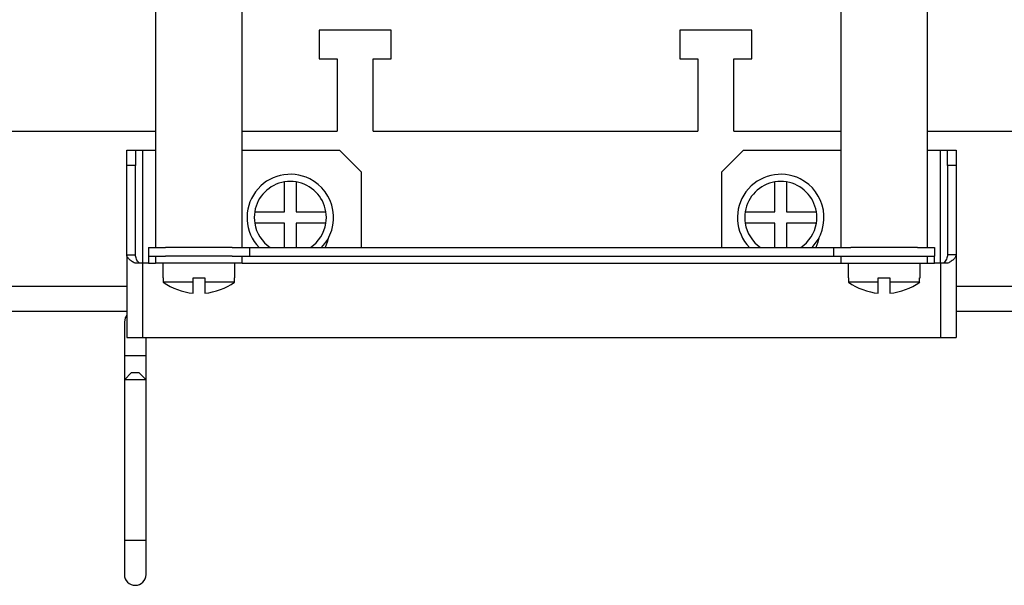
# Model space of a CAD drawing. Units: millimetres. Extents: x 1553 to 4457, y 2026 to 4438.
# Drawn here: x 4236 to 4372, y 3375 to 3454 of the extents above; entities that cross this region are included whole.
import ezdxf

# ---------------------------------------------------------------- set-up
doc = ezdxf.new("R2010")
doc.units = ezdxf.units.MM

msp = doc.modelspace()

# ---------------------------------------------------------------- linework, layer by layer
at = {"linetype": 'Continuous', "lineweight": 25}
for p, q in [((4254.72, 3466.19), (4254.72, 3422.06)), ((4266.72, 3422.06), (4266.72, 3466.19)), ((4349.72, 3466.19), (4349.72, 3422.06)), ((4361.72, 3422.06), (4361.72, 3466.19)), ((4277.39, 3452.2), (4277.39, 3448.2)), ((4287.39, 3452.2), (4277.39, 3452.2)), ((4287.39, 3448.2), (4287.39, 3452.2)), ((4327.39, 3452.2), (4327.39, 3448.2)), ((4337.39, 3452.2), (4327.39, 3452.2)), ((4337.39, 3448.2), (4337.39, 3452.2)), ((4277.39, 3448.2), (4279.89, 3448.2)), ((4279.89, 3448.2), (4279.89, 3438.2)), ((4284.89, 3448.2), (4287.39, 3448.2)), ((4284.89, 3438.2), (4284.89, 3448.2)), ((4327.39, 3448.2), (4329.89, 3448.2)), ((4329.89, 3448.2), (4329.89, 3438.2)), ((4334.89, 3448.2), (4337.39, 3448.2)), ((4334.89, 3438.2), (4334.89, 3448.2)), ((4219.89, 3438.2), (4254.72, 3438.2)), ((4266.72, 3438.2), (4279.89, 3438.2)), ((4284.89, 3438.2), (4329.89, 3438.2)), ((4334.89, 3438.2), (4349.72, 3438.2)), ((4361.72, 3438.2), (4394.89, 3438.2)), ((4250.72, 3435.56), (4251.92, 3435.56)), ((4250.72, 3433.43), (4250.72, 3435.56)), ((4251.92, 3435.56), (4251.92, 3433.43)), ((4251.92, 3435.56), (4252.92, 3435.56)), ((4252.92, 3435.56), (4254.72, 3435.56)), ((4252.92, 3435.56), (4252.92, 3419.86)), ((4266.72, 3435.56), (4280.2, 3435.56)), ((4280.2, 3435.56), (4283.2, 3432.56)), ((4333.23, 3432.56), (4336.23, 3435.56)), ((4336.23, 3435.56), (4349.72, 3435.56)), ((4361.72, 3435.56), (4363.52, 3435.56)), ((4363.52, 3435.56), (4364.52, 3435.56)), ((4363.52, 3419.86), (4363.52, 3435.56)), ((4364.52, 3435.56), (4365.72, 3435.56)), ((4364.52, 3433.43), (4364.52, 3435.56)), ((4365.72, 3435.56), (4365.72, 3433.43)), ((4250.72, 3421.05), (4250.72, 3433.43)), ((4251.92, 3433.43), (4250.72, 3433.43)), ((4251.92, 3421.05), (4251.92, 3433.43)), ((4283.2, 3432.56), (4283.2, 3422.06)), ((4333.23, 3422.06), (4333.23, 3432.56)), ((4364.52, 3433.43), (4364.52, 3421.05)), ((4365.72, 3433.43), (4364.52, 3433.43)), ((4365.72, 3433.43), (4365.72, 3421.05)), ((4272.59, 3427), (4272.59, 3431.14)), ((4274.19, 3431.14), (4274.19, 3427)), ((4340.59, 3427), (4340.59, 3431.14)), ((4342.19, 3431.14), (4342.19, 3427)), ((4268.45, 3427), (4272.59, 3427)), ((4274.19, 3427), (4278.32, 3427)), ((4336.45, 3427), (4340.59, 3427)), ((4342.19, 3427), (4346.32, 3427)), ((4272.59, 3425.4), (4268.45, 3425.4)), ((4272.59, 3422.06), (4272.59, 3425.4)), ((4274.19, 3425.4), (4274.19, 3422.06)), ((4278.32, 3425.4), (4274.19, 3425.4)), ((4340.59, 3425.4), (4336.45, 3425.4)), ((4340.59, 3422.06), (4340.59, 3425.4)), ((4342.19, 3425.4), (4342.19, 3422.06)), ((4346.32, 3425.4), (4342.19, 3425.4)), ((4253.72, 3422.06), (4253.72, 3420.86)), ((4253.72, 3422.06), (4256.1, 3422.06)), ((4260.54, 3422.06), (4256.1, 3422.06)), ((4265.33, 3422.06), (4260.54, 3422.06)), ((4265.33, 3422.06), (4267.72, 3422.06)), ((4267.72, 3422.06), (4267.72, 3420.86)), ((4267.72, 3422.06), (4348.72, 3422.06)), ((4348.72, 3422.06), (4348.72, 3420.86)), ((4348.72, 3422.06), (4351.1, 3422.06)), ((4356.53, 3422.06), (4351.1, 3422.06)), ((4360.33, 3422.06), (4356.53, 3422.06)), ((4360.33, 3422.06), (4362.72, 3422.06)), ((4362.72, 3422.06), (4362.72, 3420.86)), ((4250.72, 3421.05), (4250.72, 3409.56)), ((4250.72, 3421.05), (4251.92, 3421.05)), ((4252.92, 3419.86), (4251.87, 3419.86)), ((4252.92, 3419.86), (4252.92, 3409.56)), ((4253.72, 3419.86), (4252.92, 3419.86)), ((4253.72, 3420.86), (4256.1, 3420.86)), ((4253.72, 3420.86), (4253.72, 3419.86)), ((4253.72, 3419.86), (4254.72, 3419.86)), ((4254.72, 3420.86), (4254.72, 3419.86)), ((4266.72, 3419.86), (4254.72, 3419.86)), ((4255.72, 3419.86), (4255.72, 3417.86)), ((4265.33, 3420.86), (4256.1, 3420.86)), ((4265.33, 3420.86), (4267.72, 3420.86)), ((4265.72, 3417.86), (4265.72, 3419.86)), ((4266.72, 3419.86), (4266.72, 3420.86)), ((4266.72, 3419.86), (4349.72, 3419.86)), ((4267.72, 3420.86), (4348.72, 3420.86)), ((4348.72, 3420.86), (4351.1, 3420.86)), ((4349.72, 3420.86), (4349.72, 3419.86)), ((4349.72, 3419.86), (4361.72, 3419.86)), ((4350.72, 3419.86), (4350.72, 3417.86)), ((4351.1, 3420.86), (4360.33, 3420.86)), ((4360.33, 3420.86), (4362.72, 3420.86)), ((4360.72, 3417.86), (4360.72, 3419.86)), ((4361.72, 3419.86), (4361.72, 3420.86)), ((4361.72, 3419.86), (4362.72, 3419.86)), ((4362.72, 3419.86), (4362.72, 3420.86)), ((4363.52, 3419.86), (4362.72, 3419.86)), ((4363.52, 3419.86), (4363.52, 3409.56)), ((4364.56, 3419.86), (4363.52, 3419.86)), ((4365.72, 3421.05), (4364.52, 3421.05)), ((4365.72, 3421.05), (4365.72, 3409.56)), ((4255.72, 3417.86), (4255.78, 3417.86)), ((4255.78, 3417.86), (4255.78, 3417.24)), ((4259.92, 3417.24), (4255.78, 3417.24)), ((4259.92, 3417.24), (4259.92, 3417.86)), ((4259.92, 3417.86), (4261.52, 3417.86)), ((4259.92, 3415.69), (4259.92, 3417.24)), ((4261.52, 3417.86), (4261.52, 3417.24)), ((4265.65, 3417.24), (4261.52, 3417.24)), ((4261.52, 3417.24), (4261.52, 3415.69)), ((4265.65, 3417.24), (4265.65, 3417.86)), ((4265.65, 3417.86), (4265.72, 3417.86)), ((4350.72, 3417.86), (4350.78, 3417.86)), ((4350.78, 3417.86), (4350.78, 3417.24)), ((4354.92, 3417.24), (4350.78, 3417.24)), ((4354.92, 3417.24), (4354.92, 3417.86)), ((4354.92, 3417.86), (4356.52, 3417.86)), ((4354.92, 3415.69), (4354.92, 3417.24)), ((4356.52, 3417.86), (4356.52, 3417.24)), ((4360.65, 3417.24), (4356.52, 3417.24)), ((4356.52, 3417.24), (4356.52, 3415.69)), ((4360.65, 3417.24), (4360.65, 3417.86)), ((4360.65, 3417.86), (4360.72, 3417.86)), ((4175.72, 3416.7), (4250.72, 3416.7)), ((4365.72, 3416.7), (4404.89, 3416.7)), ((4175.72, 3413.2), (4250.72, 3413.2)), ((4365.72, 3413.2), (4404.89, 3413.2)), ((4250.39, 3411.7), (4250.39, 3407)), ((4250.72, 3409.56), (4252.92, 3409.56)), ((4252.92, 3409.56), (4363.52, 3409.56)), ((4253.39, 3407), (4253.39, 3409.56)), ((4363.52, 3409.56), (4365.72, 3409.56)), ((4250.39, 3407), (4250.39, 3403.7)), ((4253.39, 3407), (4250.39, 3407)), ((4253.39, 3403.7), (4253.39, 3407)), ((4251.39, 3404.7), (4250.39, 3403.7)), ((4250.39, 3403.7), (4250.39, 3381.4)), ((4253.39, 3403.7), (4250.39, 3403.7)), ((4251.39, 3404.7), (4252.39, 3404.7)), ((4253.39, 3403.7), (4252.39, 3404.7)), ((4253.39, 3381.4), (4253.39, 3403.7)), ((4250.39, 3381.4), (4250.39, 3376.7)), ((4253.39, 3381.4), (4250.39, 3381.4)), ((4253.39, 3376.7), (4253.39, 3381.4))]:
    msp.add_line(p, q, dxfattribs=at)
at = {"linetype": 'Continuous', "lineweight": 25, "flags": 128}
for points in [[(4278.63, 3423.29), (4278.52, 3422.79), (4278.23, 3422.06)], [(4346.68, 3423.38), (4346.55, 3422.79), (4346.26, 3422.06)], [(4250.72, 3412.64), (4250.5, 3412.27), (4250.39, 3411.7)]]:
    msp.add_lwpolyline(points, dxfattribs=at)
at = {"linetype": 'Continuous', "lineweight": 25}
for centre, radius, start, end in [((4273.39, 3426.2), 6, 63.1987, 223.6993), ((4341.39, 3426.2), 6, 63.1987, 223.6993), ((4273.39, 3426.2), 5, 99.2069, 170.7931), ((4273.39, 3426.2), 5, 80.7931, 99.2069), ((4273.39, 3426.2), 5, 9.2069, 80.7931), ((4273.39, 3426.2), 6, 316.3007, 63.1987), ((4341.39, 3426.2), 5, 99.2069, 170.7931), ((4341.39, 3426.2), 5, 80.7931, 99.2069), ((4341.39, 3426.2), 5, 9.2069, 80.7931), ((4341.39, 3426.2), 6, 316.3007, 63.1987), ((4273.39, 3426.2), 5, 170.7931, 189.2069), ((4273.39, 3426.2), 5, 350.7931, 9.2069), ((4341.39, 3426.2), 5, 170.7931, 189.2069), ((4341.39, 3426.2), 5, 350.7931, 9.2069), ((4273.39, 3426.2), 5, 189.2069, 236.0012), ((4273.39, 3426.2), 5, 303.9988, 350.7931), ((4341.39, 3426.2), 5, 189.2069, 236.0012), ((4341.39, 3426.2), 5, 303.9988, 350.7931), ((4260.72, 3424.12), 8.46, 234.3208, 264.5753), ((4260.72, 3424.12), 8.46, 275.4247, 305.6792), ((4355.72, 3424.12), 8.46, 234.3208, 264.5753), ((4355.72, 3424.12), 8.46, 275.4247, 305.6792), ((4251.89, 3376.7), 1.5, 180, 360)]:
    msp.add_arc(centre, radius, start, end, dxfattribs=at)
for points, knots in [([(4251.87, 3419.86), (4251.7, 3419.96), (4251.37, 3420.15), (4251.01, 3420.45), (4250.76, 3420.75), (4250.73, 3420.95), (4250.72, 3421.05)], [0, 0, 0, 0, 0.250001, 0.499998, 0.749999, 1, 1, 1, 1]), ([(4252.44, 3419.86), (4252.29, 3420.05), (4252, 3420.45), (4251.94, 3420.85), (4251.92, 3421.05)], [0, 0, 0, 0, 0.499997, 1, 1, 1, 1]), ([(4364.52, 3421.05), (4364.49, 3420.85), (4364.44, 3420.45), (4364.14, 3420.05), (4363.99, 3419.86)], [0, 0, 0, 0, 0.500003, 1, 1, 1, 1]), ([(4365.72, 3421.05), (4365.7, 3420.95), (4365.67, 3420.75), (4365.43, 3420.45), (4365.06, 3420.15), (4364.73, 3419.96), (4364.56, 3419.86)], [0, 0, 0, 0, 0.25, 0.500003, 0.749999, 1, 1, 1, 1])]:
    msp.add_open_spline(points, degree=3, knots=knots, dxfattribs=at)

doc.saveas('drawing.dxf')
